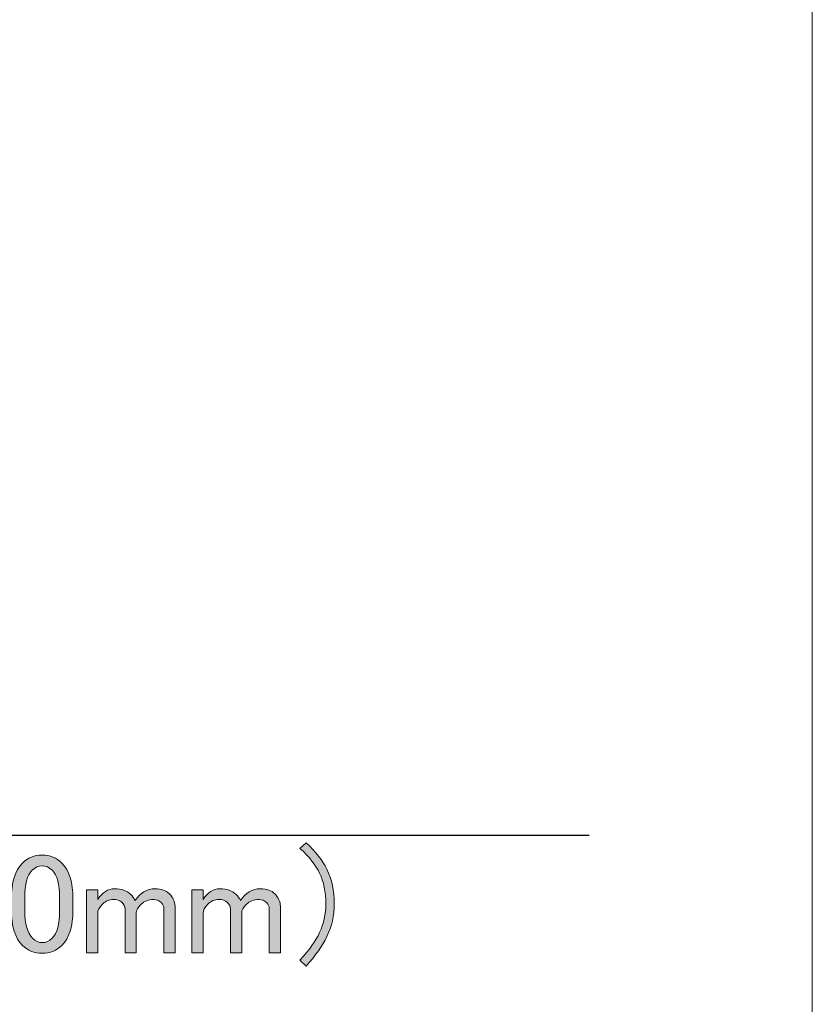
# Model space of a CAD drawing. Units: inches. Extents: x -3 to 213, y -3 to 300.
# Drawn here: x 194 to 213, y 252 to 276 of the extents above; entities that cross this region are included whole.
import ezdxf

# ---------------------------------------------------------------- set-up
doc = ezdxf.new("R2010")
doc.units = ezdxf.units.IN
doc.header["$MEASUREMENT"] = 0
doc.layers.add('_U+30EC_U+30A4_U+30E4_U+30FC 1', color=7, linetype='Continuous')

# ---------------------------------------------------------------- blocks, each defined once
blk = doc.blocks.new('block 88')
at = {"layer": '_U+30EC_U+30A4_U+30E4_U+30FC 1', "color": 29, "lineweight": 25}
blk.add_lwpolyline([(166.066, 255.765), (207.512, 255.765)], dxfattribs=at)
blk = doc.blocks.new('block 117')
at = {"layer": '_U+30EC_U+30A4_U+30E4_U+30FC 1'}
h = blk.add_hatch(color=29, dxfattribs=at)
h.dxf.hatch_style = 2
edge = h.paths.add_edge_path()
edge.add_spline(control_points=[(200.556, 252.542), (200.556, 252.542), (200.404, 252.694), (200.404, 252.694), (200.634, 252.942), (200.795, 253.167), (200.887, 253.369), (200.988, 253.59), (201.038, 253.824), (201.038, 254.072), (201.038, 254.366), (200.988, 254.618), (200.887, 254.83), (200.795, 255.023), (200.634, 255.225), (200.404, 255.436), (200.404, 255.436), (200.556, 255.574), (200.556, 255.574), (200.795, 255.354), (200.964, 255.138), (201.066, 254.926), (201.185, 254.678), (201.245, 254.393), (201.245, 254.072), (201.245, 253.787), (201.185, 253.521), (201.066, 253.273), (200.956, 253.043), (200.785, 252.8), (200.556, 252.542)], knot_values=[0, 0, 0, 0, 1, 1, 1, 2, 2, 2, 3, 3, 3, 4, 4, 4, 5, 5, 5, 6, 6, 6, 7, 7, 7, 8, 8, 8, 9, 9, 9, 10, 10, 10, 10], degree=3, periodic=1)
h = blk.add_hatch(color=29, dxfattribs=at)
h.dxf.hatch_style = 2
edge = h.paths.add_edge_path()
edge.add_spline(control_points=[(193.307, 254.196), (193.307, 254.6), (193.399, 254.894), (193.583, 255.078), (193.712, 255.206), (193.872, 255.271), (194.065, 255.271), (194.258, 255.271), (194.419, 255.206), (194.548, 255.078), (194.731, 254.894), (194.823, 254.6), (194.823, 254.196), (194.823, 254.196), (194.823, 253.92), (194.823, 253.92), (194.823, 253.525), (194.731, 253.236), (194.548, 253.052), (194.419, 252.923), (194.258, 252.859), (194.065, 252.859), (193.872, 252.859), (193.712, 252.923), (193.583, 253.052), (193.399, 253.236), (193.307, 253.525), (193.307, 253.92), (193.307, 253.92), (193.307, 254.196), (193.307, 254.196)], knot_values=[0, 0, 0, 0, 1, 1, 1, 2, 2, 2, 3, 3, 3, 4, 4, 4, 5, 5, 5, 6, 6, 6, 7, 7, 7, 8, 8, 8, 9, 9, 9, 10, 10, 10, 10], degree=3, periodic=1)
edge = h.paths.add_edge_path()
edge.add_spline(control_points=[(193.817, 254.899), (193.698, 254.779), (193.638, 254.554), (193.638, 254.224), (193.638, 254.224), (193.638, 253.907), (193.638, 253.907), (193.638, 253.585), (193.702, 253.36), (193.831, 253.231), (193.904, 253.158), (193.983, 253.121), (194.065, 253.121), (194.157, 253.121), (194.24, 253.158), (194.313, 253.231), (194.433, 253.351), (194.493, 253.576), (194.493, 253.907), (194.493, 253.907), (194.493, 254.224), (194.493, 254.224), (194.493, 254.554), (194.433, 254.779), (194.313, 254.899), (194.24, 254.972), (194.157, 255.009), (194.065, 255.009), (193.973, 255.009), (193.891, 254.972), (193.817, 254.899)], knot_values=[0, 0, 0, 0, 1, 1, 1, 2, 2, 2, 3, 3, 3, 4, 4, 4, 5, 5, 5, 6, 6, 6, 7, 7, 7, 8, 8, 8, 9, 9, 9, 10, 10, 10, 10], degree=3, periodic=1)
h = blk.add_hatch(color=29, dxfattribs=at)
h.dxf.hatch_style = 2
edge = h.paths.add_edge_path()
edge.add_spline(control_points=[(195.43, 252.873), (195.43, 252.873), (195.154, 252.873), (195.154, 252.873), (195.154, 252.873), (195.154, 254.417), (195.154, 254.417), (195.154, 254.417), (195.43, 254.417), (195.43, 254.417), (195.43, 254.417), (195.43, 254.182), (195.43, 254.182), (195.549, 254.357), (195.687, 254.444), (195.843, 254.444), (196.017, 254.444), (196.151, 254.398), (196.243, 254.306), (196.288, 254.26), (196.325, 254.21), (196.353, 254.155), (196.472, 254.348), (196.637, 254.444), (196.849, 254.444), (196.996, 254.444), (197.111, 254.403), (197.193, 254.32), (197.285, 254.228), (197.331, 254.127), (197.331, 254.017), (197.331, 254.017), (197.331, 252.873), (197.331, 252.873), (197.331, 252.873), (197.056, 252.873), (197.056, 252.873), (197.056, 252.873), (197.056, 253.962), (197.056, 253.962), (197.056, 254.017), (197.037, 254.063), (197.001, 254.1), (196.945, 254.155), (196.881, 254.182), (196.808, 254.182), (196.679, 254.182), (196.573, 254.141), (196.491, 254.058), (196.417, 253.984), (196.38, 253.916), (196.38, 253.852), (196.38, 253.852), (196.38, 252.873), (196.38, 252.873), (196.38, 252.873), (196.105, 252.873), (196.105, 252.873), (196.105, 252.873), (196.105, 253.948), (196.105, 253.948), (196.105, 254.003), (196.077, 254.058), (196.022, 254.113), (195.976, 254.159), (195.907, 254.182), (195.815, 254.182), (195.714, 254.182), (195.627, 254.145), (195.554, 254.072), (195.471, 253.989), (195.43, 253.911), (195.43, 253.838), (195.43, 253.838), (195.43, 252.873), (195.43, 252.873)], knot_values=[0, 0, 0, 0, 1, 1, 1, 2, 2, 2, 3, 3, 3, 4, 4, 4, 5, 5, 5, 6, 6, 6, 7, 7, 7, 8, 8, 8, 9, 9, 9, 10, 10, 10, 11, 11, 11, 12, 12, 12, 13, 13, 13, 14, 14, 14, 15, 15, 15, 16, 16, 16, 17, 17, 17, 18, 18, 18, 19, 19, 19, 20, 20, 20, 21, 21, 21, 22, 22, 22, 23, 23, 23, 24, 24, 24, 25, 25, 25, 25], degree=3, periodic=1)
h = blk.add_hatch(color=29, dxfattribs=at)
h.dxf.hatch_style = 2
edge = h.paths.add_edge_path()
edge.add_spline(control_points=[(198.02, 252.873), (198.02, 252.873), (197.745, 252.873), (197.745, 252.873), (197.745, 252.873), (197.745, 254.417), (197.745, 254.417), (197.745, 254.417), (198.02, 254.417), (198.02, 254.417), (198.02, 254.417), (198.02, 254.182), (198.02, 254.182), (198.139, 254.357), (198.277, 254.444), (198.434, 254.444), (198.608, 254.444), (198.741, 254.398), (198.833, 254.306), (198.879, 254.26), (198.916, 254.21), (198.944, 254.155), (199.063, 254.348), (199.228, 254.444), (199.44, 254.444), (199.586, 254.444), (199.702, 254.403), (199.784, 254.32), (199.876, 254.228), (199.922, 254.127), (199.922, 254.017), (199.922, 254.017), (199.922, 252.873), (199.922, 252.873), (199.922, 252.873), (199.646, 252.873), (199.646, 252.873), (199.646, 252.873), (199.646, 253.962), (199.646, 253.962), (199.646, 254.017), (199.628, 254.063), (199.591, 254.1), (199.536, 254.155), (199.472, 254.182), (199.398, 254.182), (199.269, 254.182), (199.164, 254.141), (199.081, 254.058), (199.008, 253.984), (198.971, 253.916), (198.971, 253.852), (198.971, 253.852), (198.971, 252.873), (198.971, 252.873), (198.971, 252.873), (198.696, 252.873), (198.696, 252.873), (198.696, 252.873), (198.696, 253.948), (198.696, 253.948), (198.696, 254.003), (198.668, 254.058), (198.613, 254.113), (198.567, 254.159), (198.498, 254.182), (198.406, 254.182), (198.305, 254.182), (198.218, 254.145), (198.144, 254.072), (198.062, 253.989), (198.02, 253.911), (198.02, 253.838), (198.02, 253.838), (198.02, 252.873), (198.02, 252.873)], knot_values=[0, 0, 0, 0, 1, 1, 1, 2, 2, 2, 3, 3, 3, 4, 4, 4, 5, 5, 5, 6, 6, 6, 7, 7, 7, 8, 8, 8, 9, 9, 9, 10, 10, 10, 11, 11, 11, 12, 12, 12, 13, 13, 13, 14, 14, 14, 15, 15, 15, 16, 16, 16, 17, 17, 17, 18, 18, 18, 19, 19, 19, 20, 20, 20, 21, 21, 21, 22, 22, 22, 23, 23, 23, 24, 24, 24, 25, 25, 25, 25], degree=3, periodic=1)
at = {"layer": '_U+30EC_U+30A4_U+30E4_U+30FC 1', "lineweight": 0}
for points, knots in [([(200.556, 252.542), (200.556, 252.542), (200.404, 252.694), (200.404, 252.694), (200.634, 252.942), (200.795, 253.167), (200.887, 253.369), (200.988, 253.59), (201.038, 253.824), (201.038, 254.072), (201.038, 254.366), (200.988, 254.618), (200.887, 254.83), (200.795, 255.023), (200.634, 255.225), (200.404, 255.436), (200.404, 255.436), (200.556, 255.574), (200.556, 255.574), (200.795, 255.354), (200.964, 255.138), (201.066, 254.926), (201.185, 254.678), (201.245, 254.393), (201.245, 254.072), (201.245, 253.787), (201.185, 253.521), (201.066, 253.273), (200.956, 253.043), (200.785, 252.8), (200.556, 252.542)], [0, 0, 0, 0, 1, 1, 1, 2, 2, 2, 3, 3, 3, 4, 4, 4, 5, 5, 5, 6, 6, 6, 7, 7, 7, 8, 8, 8, 9, 9, 9, 10, 10, 10, 10]), ([(193.307, 254.196), (193.307, 254.6), (193.399, 254.894), (193.583, 255.078), (193.712, 255.206), (193.872, 255.271), (194.065, 255.271), (194.258, 255.271), (194.419, 255.206), (194.548, 255.078), (194.731, 254.894), (194.823, 254.6), (194.823, 254.196), (194.823, 254.196), (194.823, 253.92), (194.823, 253.92), (194.823, 253.525), (194.731, 253.236), (194.548, 253.052), (194.419, 252.923), (194.258, 252.859), (194.065, 252.859), (193.872, 252.859), (193.712, 252.923), (193.583, 253.052), (193.399, 253.236), (193.307, 253.525), (193.307, 253.92), (193.307, 253.92), (193.307, 254.196), (193.307, 254.196)], [0, 0, 0, 0, 1, 1, 1, 2, 2, 2, 3, 3, 3, 4, 4, 4, 5, 5, 5, 6, 6, 6, 7, 7, 7, 8, 8, 8, 9, 9, 9, 10, 10, 10, 10]), ([(193.817, 254.899), (193.698, 254.779), (193.638, 254.554), (193.638, 254.224), (193.638, 254.224), (193.638, 253.907), (193.638, 253.907), (193.638, 253.585), (193.702, 253.36), (193.831, 253.231), (193.904, 253.158), (193.983, 253.121), (194.065, 253.121), (194.157, 253.121), (194.24, 253.158), (194.313, 253.231), (194.433, 253.351), (194.493, 253.576), (194.493, 253.907), (194.493, 253.907), (194.493, 254.224), (194.493, 254.224), (194.493, 254.554), (194.433, 254.779), (194.313, 254.899), (194.24, 254.972), (194.157, 255.009), (194.065, 255.009), (193.973, 255.009), (193.891, 254.972), (193.817, 254.899)], [0, 0, 0, 0, 1, 1, 1, 2, 2, 2, 3, 3, 3, 4, 4, 4, 5, 5, 5, 6, 6, 6, 7, 7, 7, 8, 8, 8, 9, 9, 9, 10, 10, 10, 10]), ([(195.43, 252.873), (195.43, 252.873), (195.154, 252.873), (195.154, 252.873), (195.154, 252.873), (195.154, 254.417), (195.154, 254.417), (195.154, 254.417), (195.43, 254.417), (195.43, 254.417), (195.43, 254.417), (195.43, 254.182), (195.43, 254.182), (195.549, 254.357), (195.687, 254.444), (195.843, 254.444), (196.017, 254.444), (196.151, 254.398), (196.243, 254.306), (196.288, 254.26), (196.325, 254.21), (196.353, 254.155), (196.472, 254.348), (196.637, 254.444), (196.849, 254.444), (196.996, 254.444), (197.111, 254.403), (197.193, 254.32), (197.285, 254.228), (197.331, 254.127), (197.331, 254.017), (197.331, 254.017), (197.331, 252.873), (197.331, 252.873), (197.331, 252.873), (197.056, 252.873), (197.056, 252.873), (197.056, 252.873), (197.056, 253.962), (197.056, 253.962), (197.056, 254.017), (197.037, 254.063), (197.001, 254.1), (196.945, 254.155), (196.881, 254.182), (196.808, 254.182), (196.679, 254.182), (196.573, 254.141), (196.491, 254.058), (196.417, 253.984), (196.38, 253.916), (196.38, 253.852), (196.38, 253.852), (196.38, 252.873), (196.38, 252.873), (196.38, 252.873), (196.105, 252.873), (196.105, 252.873), (196.105, 252.873), (196.105, 253.948), (196.105, 253.948), (196.105, 254.003), (196.077, 254.058), (196.022, 254.113), (195.976, 254.159), (195.907, 254.182), (195.815, 254.182), (195.714, 254.182), (195.627, 254.145), (195.554, 254.072), (195.471, 253.989), (195.43, 253.911), (195.43, 253.838), (195.43, 253.838), (195.43, 252.873), (195.43, 252.873)], [0, 0, 0, 0, 1, 1, 1, 2, 2, 2, 3, 3, 3, 4, 4, 4, 5, 5, 5, 6, 6, 6, 7, 7, 7, 8, 8, 8, 9, 9, 9, 10, 10, 10, 11, 11, 11, 12, 12, 12, 13, 13, 13, 14, 14, 14, 15, 15, 15, 16, 16, 16, 17, 17, 17, 18, 18, 18, 19, 19, 19, 20, 20, 20, 21, 21, 21, 22, 22, 22, 23, 23, 23, 24, 24, 24, 25, 25, 25, 25]), ([(198.02, 252.873), (198.02, 252.873), (197.745, 252.873), (197.745, 252.873), (197.745, 252.873), (197.745, 254.417), (197.745, 254.417), (197.745, 254.417), (198.02, 254.417), (198.02, 254.417), (198.02, 254.417), (198.02, 254.182), (198.02, 254.182), (198.139, 254.357), (198.277, 254.444), (198.434, 254.444), (198.608, 254.444), (198.741, 254.398), (198.833, 254.306), (198.879, 254.26), (198.916, 254.21), (198.944, 254.155), (199.063, 254.348), (199.228, 254.444), (199.44, 254.444), (199.586, 254.444), (199.702, 254.403), (199.784, 254.32), (199.876, 254.228), (199.922, 254.127), (199.922, 254.017), (199.922, 254.017), (199.922, 252.873), (199.922, 252.873), (199.922, 252.873), (199.646, 252.873), (199.646, 252.873), (199.646, 252.873), (199.646, 253.962), (199.646, 253.962), (199.646, 254.017), (199.628, 254.063), (199.591, 254.1), (199.536, 254.155), (199.472, 254.182), (199.398, 254.182), (199.269, 254.182), (199.164, 254.141), (199.081, 254.058), (199.008, 253.984), (198.971, 253.916), (198.971, 253.852), (198.971, 253.852), (198.971, 252.873), (198.971, 252.873), (198.971, 252.873), (198.696, 252.873), (198.696, 252.873), (198.696, 252.873), (198.696, 253.948), (198.696, 253.948), (198.696, 254.003), (198.668, 254.058), (198.613, 254.113), (198.567, 254.159), (198.498, 254.182), (198.406, 254.182), (198.305, 254.182), (198.218, 254.145), (198.144, 254.072), (198.062, 253.989), (198.02, 253.911), (198.02, 253.838), (198.02, 253.838), (198.02, 252.873), (198.02, 252.873)], [0, 0, 0, 0, 1, 1, 1, 2, 2, 2, 3, 3, 3, 4, 4, 4, 5, 5, 5, 6, 6, 6, 7, 7, 7, 8, 8, 8, 9, 9, 9, 10, 10, 10, 11, 11, 11, 12, 12, 12, 13, 13, 13, 14, 14, 14, 15, 15, 15, 16, 16, 16, 17, 17, 17, 18, 18, 18, 19, 19, 19, 20, 20, 20, 21, 21, 21, 22, 22, 22, 23, 23, 23, 24, 24, 24, 25, 25, 25, 25])]:
    blk.add_open_spline(points, degree=3, knots=knots, dxfattribs=at)

msp = doc.modelspace()

# ---------------------------------------------------------------- linework, layer by layer
at = {"layer": '_U+30EC_U+30A4_U+30E4_U+30FC 1', "lineweight": 0}
msp.add_lwpolyline([(213, -3), (-3, -3), (-3, 300), (213, 300), (213, -3)], dxfattribs=at)

# ---------------------------------------------------------------- block references
at = {"layer": '_U+30EC_U+30A4_U+30E4_U+30FC 1'}
for name in ['block 117', 'block 88']:
    msp.add_blockref(name, (0, 0), dxfattribs=at)

doc.saveas('drawing.dxf')
